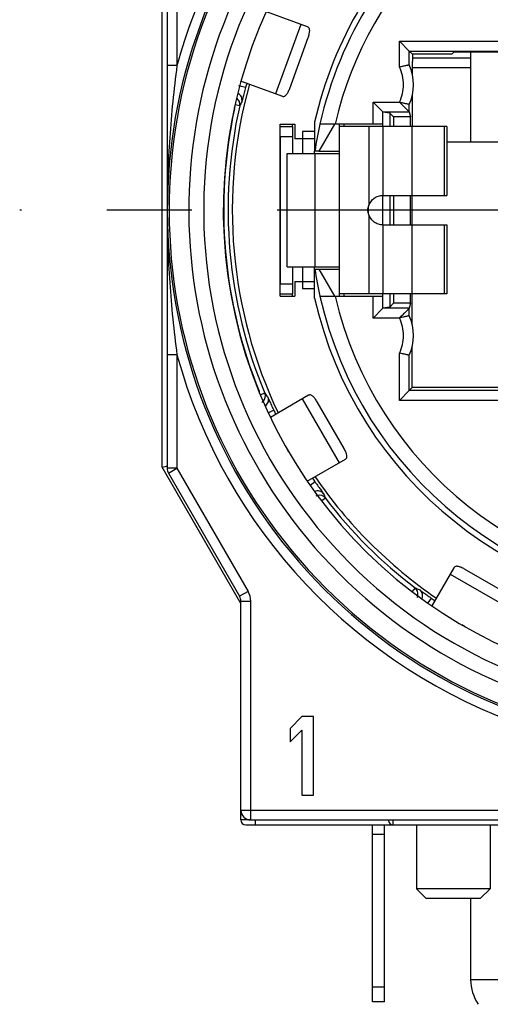
# Model space of a CAD drawing. Units: millimetres. Extents: x 0 to 420, y 0 to 297.
# Drawn here: x 327 to 337, y 65 to 85 of the extents above; entities that cross this region are included whole.
import ezdxf

# ---------------------------------------------------------------- set-up
doc = ezdxf.new("R2010")
doc.units = ezdxf.units.MM
doc.header["$LTSCALE"] = 23.1
doc.linetypes.add('CENTER', pattern=[0.6, 0.375, -0.075, 0.075, -0.075])
doc.layers.get('0').update_dxf_attribs({"linetype": 'CONTINUOUS'})
for name, color, linetype in [('AUSFORMSCHRAEGEN', 7, 'CONTINUOUS'), ('BEZUGSACHSEN', 7, 'CONTINUOUS'), ('FASEN', 7, 'CONTINUOUS'), ('RUNDUNGEN', 7, 'CONTINUOUS')]:
    doc.layers.add(name, color=color, linetype=linetype)

msp = doc.modelspace()

# ---------------------------------------------------------------- linework, layer by layer
at = {"color": 3, "linetype": 'CONTINUOUS'}
for p, q in [((333.0242, 84.8297), (332.1857, 85.135)), ((332.6592, 83.5792), (333.0354, 84.6129)), ((331.6733, 83.7252), (332.5112, 83.4202)), ((332.7157, 82.8048), (332.7157, 82.8548)), ((332.7157, 79.3548), (332.7157, 79.4048)), ((333.0432, 77.339), (332.267, 76.8909)), ((333.7666, 76.2555), (333.2166, 77.2082)), ((332.6424, 76.183), (332.606, 76.246)), ((333.016, 75.5913), (333.7932, 76.04)), ((336.0009, 73.8323), (335.5526, 73.0559)), ((337.1691, 73.2557), (336.2164, 73.8057)), ((336.2258, 72.6342), (336.1624, 72.6708)), ((334.5907, 65.0048), (334.5907, 65.3048))]:
    msp.add_line(p, q, dxfattribs=at)
at = {"color": 9, "linetype": 'CONTINUOUS'}
for p, q in [((332.8849, 84.8805), (332.3719, 83.4709)), ((333.1657, 82.7048), (332.9207, 82.7048)), ((334.2707, 82.8048), (334.2707, 81.1996)), ((334.5557, 82.8048), (334.5557, 81.4048)), ((335.1422, 82.8048), (335.1422, 81.4048)), ((335.7995, 82.8048), (335.7995, 81.4048)), ((333.1675, 82.2548), (333.1675, 79.9548)), ((334.2707, 81.0099), (334.2707, 79.4048)), ((334.5557, 80.8048), (334.5557, 79.4048)), ((335.1422, 80.8048), (335.1422, 79.4048)), ((335.7995, 80.8048), (335.7995, 79.4048)), ((333.1657, 79.5048), (332.9207, 79.5048)), ((332.9148, 77.2649), (333.6648, 75.9659)), ((335.9268, 73.7039), (337.2258, 72.9539))]:
    msp.add_line(p, q, dxfattribs=at)
at = {"color": 7, "linetype": 'CONTINUOUS'}
for p, q in [((332.4657, 79.3548), (332.4657, 82.8548)), ((332.4657, 82.8548), (332.7657, 82.8548)), ((332.7657, 82.8548), (332.7657, 82.5548)), ((332.9207, 82.7048), (332.9207, 82.2548)), ((333.5704, 82.8548), (333.2529, 82.3048)), ((333.6707, 79.3548), (333.6707, 82.8548)), ((335.8557, 82.8048), (333.6707, 82.8048)), ((333.7704, 82.8048), (333.7704, 82.8548)), ((334.5557, 82.8048), (334.5557, 82.8548)), ((335.8557, 82.8048), (335.8557, 81.4048)), ((333.1657, 82.5548), (332.7657, 82.5548)), ((333.1657, 82.2548), (333.1657, 82.3048)), ((333.2529, 82.3048), (333.6707, 82.3048)), ((332.6057, 79.9548), (332.6057, 82.2548)), ((332.6057, 82.2548), (333.6707, 82.2548)), ((334.5557, 80.8048), (334.5557, 81.4048)), ((334.5557, 81.4048), (335.8557, 81.4048)), ((334.5557, 80.8048), (335.8557, 80.8048)), ((335.8557, 80.8048), (335.8557, 79.4048)), ((332.6057, 79.9548), (333.6707, 79.9548)), ((332.9207, 79.9548), (332.9207, 79.5048)), ((333.1657, 79.9048), (333.1657, 79.9548)), ((333.2529, 79.9048), (333.5704, 79.3548)), ((333.2529, 79.9048), (333.6707, 79.9048)), ((332.7657, 79.6548), (332.7657, 79.3548)), ((332.7657, 79.6548), (333.1657, 79.6548)), ((332.4657, 79.3548), (332.7657, 79.3548)), ((335.8557, 79.4048), (333.6707, 79.4048)), ((333.7704, 79.3548), (333.7704, 79.4048)), ((334.5557, 79.3548), (334.5557, 79.4048)), ((332.9057, 70.8048), (332.6657, 70.5665)), ((333.1457, 70.8048), (332.9057, 70.8048)), ((333.1457, 69.2048), (333.1457, 70.8048)), ((332.6657, 70.5665), (332.6657, 70.2941)), ((332.6657, 70.2941), (332.9057, 70.5324)), ((332.9057, 70.5324), (332.9057, 69.2048)), ((332.9057, 69.2048), (333.1457, 69.2048)), ((335.2357, 68.6048), (335.2357, 67.3048)), ((336.7357, 68.6048), (336.7357, 67.3048)), ((334.3407, 65.0048), (334.3407, 65.3048)), ((334.5907, 65.3048), (334.3407, 65.3048)), ((334.5907, 65.0048), (334.3407, 65.0048))]:
    msp.add_line(p, q, dxfattribs=at)
at = {"color": 3, "linetype": 'CONTINUOUS'}
for points, knots in [([(333.0354, 84.6129), (333.0446, 84.6381), (333.0587, 84.6853), (333.0675, 84.7433), (333.0635, 84.7819), (333.0554, 84.8039), (333.0423, 84.8206), (333.0304, 84.8275), (333.0242, 84.8297)], [0, 0, 0, 0, 0.3410353, 0.6236645, 0.7356652, 0.8308859, 0.9163553, 1, 1, 1, 1]), ([(332.5112, 83.4202), (332.5174, 83.418), (332.5309, 83.4156), (332.5517, 83.4199), (332.572, 83.4316), (332.5999, 83.4587), (332.6305, 83.5087), (332.65, 83.5539), (332.6592, 83.5792)], [0, 0, 0, 0, 0.0836447, 0.1691141, 0.2643348, 0.3763355, 0.6589647, 1, 1, 1, 1]), ([(333.2166, 77.2082), (333.2031, 77.2315), (333.1761, 77.2726), (333.1373, 77.3166), (333.1051, 77.3384), (333.0831, 77.3463), (333.0618, 77.347), (333.049, 77.3423), (333.0432, 77.339)], [0, 0, 0, 0, 0.3410353, 0.6236645, 0.7356652, 0.8308859, 0.9163553, 1, 1, 1, 1]), ([(333.7932, 76.04), (333.799, 76.0433), (333.8094, 76.0521), (333.8195, 76.0709), (333.8236, 76.0939), (333.8208, 76.1327), (333.8021, 76.1883), (333.78, 76.2323), (333.7666, 76.2555)], [0, 0, 0, 0, 0.0836447, 0.1691141, 0.2643348, 0.3763355, 0.6589647, 1, 1, 1, 1]), ([(336.2164, 73.8057), (336.1932, 73.8191), (336.1492, 73.8412), (336.0936, 73.8599), (336.0548, 73.8627), (336.0318, 73.8586), (336.013, 73.8485), (336.0042, 73.838), (336.0009, 73.8323)], [0, 0, 0, 0, 0.3410353, 0.6236645, 0.7356652, 0.8308859, 0.9163553, 1, 1, 1, 1])]:
    msp.add_open_spline(points, degree=3, knots=knots, dxfattribs=at)
at = {"color": 7, "linetype": 'CONTINUOUS'}
for points, knots in [([(334.2707, 81.1996), (334.2807, 81.229), (334.3096, 81.2854), (334.3771, 81.352), (334.4618, 81.395), (334.5245, 81.4045), (334.5557, 81.4048)], [0, 0, 0, 0, 0.2497048, 0.4996201, 0.7497446, 1, 1, 1, 1]), ([(334.5557, 80.8048), (334.5245, 80.805), (334.4618, 80.8145), (334.3771, 80.8575), (334.3096, 80.9241), (334.2807, 80.9805), (334.2707, 81.0099)], [0, 0, 0, 0, 0.2502548, 0.5003795, 0.7502951, 1, 1, 1, 1])]:
    msp.add_open_spline(points, degree=3, knots=knots, dxfattribs=at)
msp.add_open_spline([(334.2702, 81.0098), (334.2577, 81.0396), (334.2438, 81.1048), (334.2577, 81.17), (334.2702, 81.1998)], degree=3, dxfattribs=at)
at = {"color": 3, "linetype": 'CONTINUOUS'}
msp.add_open_spline([(334.2707, 81.0099), (334.2631, 81.0409), (334.2551, 81.1048), (334.2631, 81.1687), (334.2707, 81.1996)], degree=3, dxfattribs=at)
at = {"layer": 'AUSFORMSCHRAEGEN', "color": 7, "linetype": 'CONTINUOUS'}
for p, q in [((335.9546, 84.2732), (336.0069, 84.3256)), ((336.0069, 84.3256), (346.1244, 84.3256)), ((335.1561, 82.8048), (335.1561, 83.458)), ((334.6953, 83.0752), (334.5557, 83.0987)), ((334.6953, 83.0752), (334.6953, 82.8048)), ((334.7704, 83), (334.6953, 83.0752)), ((334.7704, 83), (334.7704, 82.8048)), ((335.1169, 83), (334.7704, 83)), ((335.1169, 82.8048), (335.1169, 83)), ((333.1657, 82.8936), (333.1657, 82.3044)), ((335.8557, 82.4948), (346.2757, 82.4948)), ((333.2529, 82.3048), (333.1711, 82.3048)), ((334.6953, 81.4048), (334.6953, 80.8048)), ((334.7704, 81.4048), (334.7704, 80.8048)), ((335.1169, 80.8048), (335.1169, 81.4048)), ((335.1496, 80.8048), (335.1496, 81.4048)), ((333.1657, 79.3159), (333.1657, 79.9051)), ((333.1711, 79.9048), (333.2529, 79.9048)), ((334.6953, 79.4048), (334.6953, 79.1344)), ((334.7704, 79.4048), (334.7704, 79.2095)), ((335.1169, 79.2095), (335.1169, 79.4048)), ((335.1496, 78.7817), (335.1496, 79.4048)), ((334.6953, 79.1344), (334.5557, 79.1109)), ((334.7704, 79.2095), (334.6953, 79.1344)), ((335.1169, 79.2095), (334.7704, 79.2095)), ((335.1496, 77.4948), (335.1496, 78.3278)), ((337.5657, 77.4948), (335.1496, 77.4948))]:
    msp.add_line(p, q, dxfattribs=at)
for radius, start, end in [(8.1, 131.07914, 167.24126), (9.575, 164.49382, 205.50023), (7.9852, 167.34063, 171.35701), (7.9852, 188.64299, 192.65937), (8.1, 192.75874, 347.24126), (9.575, 214.49378, 235.50687)]:
    msp.add_arc((341.0657, 81.1048), radius, start, end, dxfattribs=at)
at = {"layer": 'BEZUGSACHSEN', "color": 7, "linetype": 'CONTINUOUS'}
for p, q in [((336.3407, 84.3256), (336.3407, 82.4948)), ((336.3407, 67.1048), (336.3407, 65.4548))]:
    msp.add_line(p, q, dxfattribs=at)
at = {"layer": 'BEZUGSACHSEN', "color": 7, "linetype": 'CENTER'}
msp.add_line((341.0657, 81.1048), (327.1657, 81.1048), dxfattribs=at)
at = {"layer": 'BEZUGSACHSEN', "color": 9, "linetype": 'CONTINUOUS'}
msp.add_line((336.9007, 65.4548), (336.3407, 65.4548), dxfattribs=at)
at = {"layer": 'BEZUGSACHSEN', "color": 7, "linetype": 'CONTINUOUS'}
msp.add_arc((337.2246, 65.4548), 0.884, 180, 214.44687, dxfattribs=at)
at = {"layer": 'FASEN', "color": 7, "linetype": 'CONTINUOUS'}
for p, q in [((335.2357, 68.6048), (335.2357, 67.3048)), ((336.7357, 68.6048), (336.7357, 67.3048)), ((335.4357, 67.1048), (335.2357, 67.3048)), ((336.7357, 67.3048), (335.2357, 67.3048)), ((336.5357, 67.1048), (336.7357, 67.3048)), ((336.5357, 67.1048), (335.4357, 67.1048))]:
    msp.add_line(p, q, dxfattribs=at)
at = {"layer": 'RUNDUNGEN', "color": 7, "linetype": 'CONTINUOUS'}
for p, q in [((330.1657, 88.7135), (330.1657, 75.8564)), ((330.0657, 75.8761), (330.0657, 88.5553)), ((335.0915, 84.3378), (334.8915, 84.5378)), ((335.0915, 84.0562), (335.0915, 84.3378)), ((335.0915, 84.3378), (335.1561, 84.2732)), ((335.0915, 84.3378), (347.0398, 84.3378)), ((335.9546, 84.2732), (335.1561, 84.2732)), ((335.1561, 83.8515), (335.1561, 84.1239)), ((335.1561, 84.0048), (336.3407, 84.0048)), ((334.5557, 83.1013), (334.3557, 83.3013)), ((335.0915, 83.1013), (334.8915, 83.3013)), ((334.5557, 82.8548), (334.5557, 83.1013)), ((335.0915, 83.1013), (335.0915, 83.2533)), ((335.0915, 83.1013), (335.1169, 83)), ((332.4657, 82.8048), (332.7157, 82.8048)), ((334.5557, 82.8548), (333.2746, 82.8548)), ((332.4657, 82.6048), (332.4657, 79.6048)), ((332.4657, 79.4048), (332.7157, 79.4048)), ((333.2746, 79.3548), (334.5557, 79.3548)), ((334.5557, 79.1083), (334.5557, 79.3548)), ((334.5557, 79.1082), (334.3557, 78.9082)), ((335.1169, 79.2095), (335.0915, 79.1082)), ((335.0915, 78.9562), (335.0915, 79.1082)), ((335.0915, 77.4367), (335.0915, 78.1533)), ((335.0915, 77.4367), (335.1496, 77.4948)), ((335.0915, 77.4367), (334.8915, 77.2367)), ((337.7657, 77.4367), (335.0915, 77.4367)), ((330.0657, 75.8761), (330.1543, 75.8998)), ((330.1543, 75.8998), (330.1657, 75.9028)), ((331.6657, 73.1048), (330.0657, 75.8761)), ((330.1925, 75.7564), (331.6389, 73.2512)), ((331.6657, 68.7048), (331.6657, 73.1512)), ((331.8657, 68.7048), (353.4657, 68.7048)), ((331.7657, 68.6048), (350.9657, 68.6048)), ((334.3407, 65.3048), (334.3407, 68.6048))]:
    msp.add_line(p, q, dxfattribs=at)
at = {"layer": 'RUNDUNGEN', "color": 9, "linetype": 'CONTINUOUS'}
for p, q in [((330.3657, 88.8484), (330.3657, 84.0447)), ((334.8915, 84.0119), (334.8915, 84.5378)), ((334.8915, 84.5378), (347.2398, 84.5378)), ((335.1562, 84.2048), (336.3407, 84.2048)), ((330.3657, 84.0447), (330.1657, 84.0447)), ((331.7602, 83.5956), (331.6153, 83.6344)), ((334.3557, 82.8548), (334.3557, 83.3013)), ((334.3557, 83.3013), (334.8929, 83.3013)), ((331.6416, 83.2243), (331.5465, 83.2457)), ((334.5557, 83.1013), (335.0915, 83.1013)), ((332.4657, 82.6048), (332.7157, 82.6048)), ((332.4657, 79.6048), (332.7157, 79.6048)), ((334.3557, 78.9082), (334.3557, 79.3548)), ((335.0915, 79.1082), (334.5557, 79.1082)), ((334.8929, 78.9082), (334.3557, 78.9082)), ((330.3657, 78.1648), (330.1657, 78.1648)), ((330.3657, 78.1648), (330.3657, 75.8564)), ((334.8915, 77.2367), (334.8915, 78.1977)), ((332.1528, 77.381), (332.0677, 77.3454)), ((337.5657, 77.2367), (334.8915, 77.2367)), ((332.3341, 77.0359), (332.2256, 76.9853)), ((330.3657, 75.8564), (330.1657, 75.8564)), ((330.1925, 75.7564), (330.3657, 75.8564)), ((330.3657, 75.8564), (331.8121, 73.3512)), ((333.1762, 75.5775), (333.0774, 75.5083)), ((333.3844, 75.2479), (333.3114, 75.1923)), ((331.8121, 73.3512), (331.6389, 73.2512)), ((335.2088, 73.4234), (335.153, 73.3502)), ((331.6657, 73.1512), (331.8657, 73.1512)), ((331.8657, 68.7048), (331.8657, 73.1512)), ((335.5384, 73.2153), (335.4695, 73.117)), ((331.6657, 68.9048), (353.6657, 68.9048)), ((331.8657, 68.7048), (331.6657, 68.7048)), ((331.9657, 68.6048), (331.9657, 68.7048)), ((334.7657, 68.6048), (334.7657, 68.7048)), ((334.5907, 68.4048), (334.3407, 68.4048))]:
    msp.add_line(p, q, dxfattribs=at)
at = {"layer": 'RUNDUNGEN', "color": 3, "linetype": 'CONTINUOUS'}
for p, q in [((332.7157, 82.8048), (332.7157, 82.2548)), ((332.7157, 79.9548), (332.7157, 79.4048)), ((334.5907, 65.3048), (334.5907, 68.6048))]:
    msp.add_line(p, q, dxfattribs=at)
at = {"layer": 'RUNDUNGEN', "color": 7, "linetype": 'CONTINUOUS'}
for centre, radius, start, end in [((341.0657, 81.1048), 9.757, 120.23572, 59.76428), ((341.0657, 81.1048), 7.9848, 128.49528, 167.33989), ((334.1757, 83.6548), 1, 336.32998, 23.67002), ((341.0657, 81.1048), 9.633, 164.4658, 165.01469), ((341.0657, 81.1048), 9.6595, 167.32488, 202.67512), ((341.0657, 81.1048), 7.9848, 192.66011, 347.33989), ((334.1757, 78.5548), 1, 336.32998, 23.67002), ((341.0657, 81.1048), 9.633, 204.98531, 205.5342), ((330.3657, 75.8564), 0.2, 180, 210), ((341.0657, 81.1048), 9.633, 214.4658, 215.01469), ((341.0657, 81.1048), 9.6595, 217.32488, 232.67512), ((331.4657, 73.1512), 0.2, 0, 30), ((341.0657, 81.1048), 9.633, 234.98531, 235.5342), ((331.8657, 68.9048), 0.2, 180, 270), ((331.7657, 68.7048), 0.1, 180, 270), ((334.7657, 68.7048), 0.1, 180, 270)]:
    msp.add_arc(centre, radius, start, end, dxfattribs=at)
at = {"layer": 'RUNDUNGEN', "color": 9, "linetype": 'CONTINUOUS'}
for centre, radius, start, end in [((341.0657, 81.1048), 7.6848, 101.84009, 166.83698), ((341.0657, 81.1048), 11.0965, 142.83762, 164.63655), ((341.0657, 81.1048), 10.157, 139.16788, 310.8341), ((341.0657, 81.1048), 10.8966, 142.83767, 307.16233), ((341.0657, 81.1048), 10.8597, 142.89246, 307.10754), ((341.0657, 81.1048), 10.4598, 143.18995, 306.81005), ((331.4956, 83.2572), 0.1497, 347.30572, 54.81823), ((340.7887, 78.5134), 10.289, 152.22121, 152.75077), ((341.0657, 81.1048), 7.6848, 193.16302, 346.83698), ((341.0657, 81.1048), 11.0965, 195.36346, 307.16235), ((332.0147, 77.3233), 0.1497, 316.32028, 22.69342), ((340.3429, 83.6087), 10.289, 217.24923, 217.77879), ((333.2653, 75.1572), 0.1497, 37.3066, 103.65479), ((342.8728, 79.2269), 10.289, 202.22121, 202.75077), ((331.4657, 73.1512), 0.4, 0, 30), ((335.1181, 73.3044), 0.1497, 346.33075, 52.69341), ((339.1878, 82.9119), 10.289, 247.24923, 247.77879)]:
    msp.add_arc(centre, radius, start, end, dxfattribs=at)
at = {"layer": 'RUNDUNGEN', "color": 3, "linetype": 'CONTINUOUS'}
for centre, radius, start, end in [((341.0657, 81.1048), 9.75, 167.79785, 202.20215), ((331.3405, 83.2078), 0.2, 347.79785, 0.57493), ((331.8534, 77.3449), 0.2, 13.78472, 22.20215)]:
    msp.add_arc(centre, radius, start, end, dxfattribs=at)
at = {"layer": 'RUNDUNGEN', "color": 7, "linetype": 'CONTINUOUS'}
msp.add_ellipse((335.1568, 84.1239), major_axis=(0, 0.15), ratio=0.0043634, start_param=0.0450536, end_param=1.5707963, dxfattribs=at)
at = {"layer": 'RUNDUNGEN', "color": 9, "linetype": 'CONTINUOUS'}
for points, knots in [([(330.3657, 84.0447), (330.3011, 83.5572), (330.2014, 82.5787), (330.1504, 81.1048), (330.2014, 79.6308), (330.3011, 78.6523), (330.3657, 78.1648)], [0, 0, 0, 0, 0.2501968, 0.5000001, 0.7498042, 1, 1, 1, 1]), ([(334.8929, 83.3013), (334.9472, 83.4102), (335.0048, 83.6569), (334.9459, 83.903), (334.8915, 84.0119)], [0, 0, 0, 0, 0.4999526, 1, 1, 1, 1]), ([(331.7602, 83.5956), (331.7506, 83.5596), (331.7368, 83.5073), (331.7197, 83.4406), (331.7089, 83.398), (331.6998, 83.3628), (331.6933, 83.336), (331.6883, 83.3192), (331.6867, 83.3108), (331.6855, 83.3086)], [0, 0, 0, 0, 0.3766038, 0.5470282, 0.6969742, 0.8211119, 0.9149486, 0.9752492, 1, 1, 1, 1]), ([(331.6855, 83.3086), (331.693, 83.3404), (331.6863, 83.411), (331.6367, 83.4615), (331.6076, 83.4764)], [0, 0, 0, 0, 0.4996998, 1, 1, 1, 1]), ([(334.8915, 78.1977), (334.9459, 78.3065), (335.0048, 78.5526), (334.9472, 78.7994), (334.8929, 78.9082)], [0, 0, 0, 0, 0.5000473, 1, 1, 1, 1]), ([(332.2107, 77.3056), (332.2235, 77.2757), (332.2293, 77.2053), (332.1895, 77.1469), (332.1637, 77.1272)], [0, 0, 0, 0, 0.4996977, 1, 1, 1, 1]), ([(332.2107, 77.3056), (332.2122, 77.3036), (332.2153, 77.2956), (332.2231, 77.2799), (332.2342, 77.2547), (332.2492, 77.2216), (332.2673, 77.1815), (332.2958, 77.1188), (332.3184, 77.0697), (332.3341, 77.0359)], [0, 0, 0, 0, 0.0247533, 0.0850547, 0.178889, 0.3030283, 0.4529751, 0.6233953, 1, 1, 1, 1]), ([(333.1762, 75.5775), (333.1975, 75.547), (333.2287, 75.5028), (333.2688, 75.4468), (333.2945, 75.4111), (333.3157, 75.3816), (333.332, 75.3593), (333.3417, 75.3447), (333.3471, 75.338), (333.348, 75.3358)], [0, 0, 0, 0, 0.3766038, 0.5470282, 0.6969742, 0.8211119, 0.9149485, 0.9752492, 1, 1, 1, 1]), ([(333.348, 75.3358), (333.3285, 75.3618), (333.2703, 75.4021), (333.1998, 75.3967), (333.1697, 75.3841)], [0, 0, 0, 0, 0.4996986, 1, 1, 1, 1]), ([(335.2967, 73.3871), (335.3227, 73.3676), (335.3629, 73.3095), (335.3576, 73.2391), (335.3451, 73.209)], [0, 0, 0, 0, 0.4996979, 1, 1, 1, 1]), ([(335.2967, 73.3871), (335.2989, 73.3861), (335.3056, 73.3808), (335.3203, 73.3711), (335.3425, 73.3548), (335.372, 73.3336), (335.4077, 73.3079), (335.4637, 73.2678), (335.5079, 73.2366), (335.5384, 73.2153)], [0, 0, 0, 0, 0.0247534, 0.0850557, 0.1788914, 0.3030305, 0.4529764, 0.6233951, 1, 1, 1, 1])]:
    msp.add_open_spline(points, degree=3, knots=knots, dxfattribs=at)
at = {"layer": 'RUNDUNGEN', "color": 7, "linetype": 'CONTINUOUS'}
for points, knots in [([(335.0915, 84.0562), (335.0914, 84.0566), (335.0895, 84.0556), (335.087, 84.0556), (335.0818, 84.0542), (335.0752, 84.0528), (335.0666, 84.0509), (335.0519, 84.0478), (335.03, 84.0431), (335, 84.0366), (334.966, 84.029), (334.9294, 84.0207), (334.9043, 84.0149), (334.8915, 84.0119)], [0, 0, 0, 0, 0.0052748, 0.0203691, 0.0450373, 0.0789921, 0.1218931, 0.1731952, 0.2986204, 0.4502733, 0.622243, 0.8080697, 1, 1, 1, 1]), ([(335.0915, 83.2533), (335.0914, 83.253), (335.0895, 83.2539), (335.0871, 83.2539), (335.082, 83.2553), (335.0755, 83.2566), (335.0671, 83.2585), (335.0527, 83.2616), (335.0312, 83.2661), (335.0018, 83.2724), (334.9684, 83.2799), (334.9325, 83.2884), (334.9077, 83.2943), (334.8951, 83.2973)], [0, 0, 0, 0, 0.0052558, 0.0202862, 0.0448495, 0.0786613, 0.1213928, 0.172518, 0.2976184, 0.4490838, 0.6210594, 0.807197, 1, 1, 1, 1]), ([(335.0915, 79.1082), (335.0914, 79.1075), (335.0888, 79.1059), (335.0853, 79.1016), (335.0785, 79.0954), (335.0701, 79.0868), (335.0598, 79.0766), (335.0436, 79.0603), (335.0209, 79.0376), (334.9917, 79.0084), (334.9606, 78.9772), (334.9282, 78.9449), (334.9061, 78.9233), (334.8951, 78.9122)], [0, 0, 0, 0, 0.0081191, 0.0292064, 0.0623098, 0.1062235, 0.1591346, 0.219152, 0.3550824, 0.5058714, 0.6660229, 0.8316989, 1, 1, 1, 1]), ([(335.0915, 78.9562), (335.0914, 78.9566), (335.0895, 78.9557), (335.0871, 78.9557), (335.082, 78.9542), (335.0755, 78.9529), (335.0671, 78.951), (335.0527, 78.948), (335.0312, 78.9434), (335.0018, 78.9371), (334.9684, 78.9296), (334.9325, 78.9211), (334.9077, 78.9152), (334.8951, 78.9122)], [0, 0, 0, 0, 0.0052549, 0.0202836, 0.0448454, 0.0786568, 0.1213886, 0.1725142, 0.2976173, 0.4490891, 0.6210676, 0.8072005, 1, 1, 1, 1]), ([(335.0915, 78.1533), (335.0914, 78.153), (335.0895, 78.1539), (335.087, 78.1539), (335.0818, 78.1554), (335.0752, 78.1567), (335.0666, 78.1586), (335.0519, 78.1617), (335.03, 78.1664), (335, 78.1729), (334.966, 78.1805), (334.9294, 78.1888), (334.9043, 78.1947), (334.8915, 78.1977)], [0, 0, 0, 0, 0.0052757, 0.0203717, 0.0450413, 0.0789964, 0.1218969, 0.1731986, 0.2986207, 0.4502671, 0.6222346, 0.8080663, 1, 1, 1, 1])]:
    msp.add_open_spline(points, degree=3, knots=knots, dxfattribs=at)
at = {"layer": 'RUNDUNGEN', "color": 9, "linetype": 'CONTINUOUS'}
for points in [[(332.123, 77.2199), (332.1131, 77.2096), (332.1017, 77.2005), (332.0894, 77.1933)], [(333.23, 75.3026), (333.2161, 75.2993), (333.2025, 75.2939), (333.1901, 75.2868)], [(335.2635, 73.269), (335.2601, 73.2552), (335.2548, 73.2416), (335.2477, 73.2292)]]:
    msp.add_open_spline(points, degree=3, dxfattribs=at)

doc.saveas('drawing.dxf')
